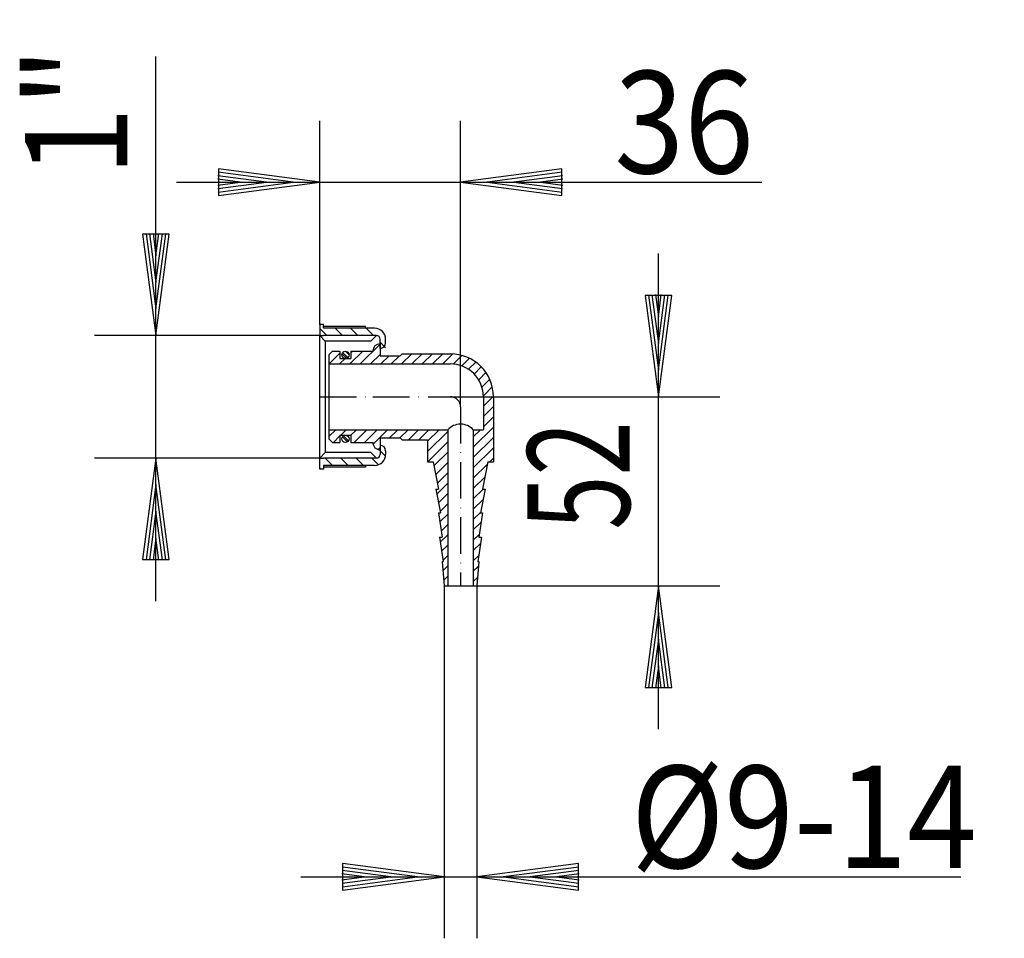
# Model space of a CAD drawing. Extents: x 168 to 438, y 189 to 441.
import ezdxf
from ezdxf.enums import TextEntityAlignment as Align

# ---------------------------------------------------------------- set-up
doc = ezdxf.new("R2010")
doc.units = 0
doc.header["$LTSCALE"] = 2
doc.linetypes.add('DASHDOT', pattern=[7.5, 5, -1.25, 0, -1.25])
doc.linetypes.add('DASHED', pattern=[6.25, 5, -1.25])
for name, color, linetype in [('LC-001-002-----0', 1, 'BYBLOCK'), ('LC-002-003-MTH-0', 2, 'BYBLOCK'), ('LC-003-003-----0', 2, 'BYBLOCK'), ('LC-004-003-MTG-0', 2, 'BYBLOCK'), ('LC-005-002-RND-0', 1, 'BYBLOCK'), ('LC-006-005-----0', 2, 'BYBLOCK'), ('LC-007-001-----0', 2, 'DASHDOT')]:
    doc.layers.add(name, color=color, linetype=linetype)
doc.styles.add('LCTX15-400-0-0-ARIAL', font='Arial', dxfattribs={"height": 3.5})
doc.dimstyles.new('LC-DIM-L-0140-02-02', dxfattribs={"dimscale": 2, "dimtxt": 14, "dimasz": 3.5, "dimexe": 1.8, "dimexo": 0, "dimgap": 1.5, "dimtad": 1, "dimcen": 0, "dimclrd": 2, "dimclre": 2, "dimclrt": 2, "dimazin": 3, "dimtfac": 0.71, "dimtofl": 0, "dimtmove": 0, "dimatfit": 3})

# ---------------------------------------------------------------- blocks, each defined once
blk = doc.blocks.new('*D0')
at = {"layer": 'LC-002-003-MTH-0', "color": 2}
for p, q in [((250.549822, 357.217327), (250.549822, 412.998)), ((289.050044, 334.717696), (289.050044, 412.998))]:
    blk.add_line(p, q, dxfattribs=at)
at = {"layer": 'LC-003-003-----0', "color": 2}
for p, q in [((243.269822, 396.198), (222.727084, 398.902503)), ((250.549822, 396.198), (222.789365, 399.852733)), ((222.789365, 399.852733), (222.789365, 392.543267)), ((316.8105, 399.852733), (289.050044, 396.198)), ((316.872781, 398.902503), (296.330044, 396.198)), ((316.8105, 392.543267), (316.8105, 399.852733)), ((228.709822, 396.198), (222.602521, 397.002041)), ((222.602521, 395.393959), (228.709822, 396.198)), ((235.989822, 396.198), (222.664803, 397.952272)), ((222.664803, 394.443728), (235.989822, 396.198)), ((222.727084, 393.493497), (243.269822, 396.198)), ((222.789365, 392.543267), (250.549822, 396.198)), ((289.050044, 396.198), (316.8105, 392.543267)), ((296.330044, 396.198), (316.872781, 393.493497)), ((316.935063, 397.952272), (303.610044, 396.198)), ((303.610044, 396.198), (316.935063, 394.443728)), ((316.997344, 397.002041), (310.890044, 396.198)), ((310.890044, 396.198), (316.997344, 395.393959))]:
    blk.add_line(p, q, dxfattribs=at)
at = {"layer": 'LC-004-003-MTG-0', "color": 2}
blk.add_line((211.349822, 396.198), (371.450044, 396.198), dxfattribs=at)
at = {"layer": 'LC-003-003-----0', "color": 8, "style": 'LCTX15-400-0-0-ARIAL', "oblique": 15, "width": 0.9}
blk.add_text('36', height=28, dxfattribs=at).set_placement((331.148817, 398.616369))
blk = doc.blocks.new('*D1')
at = {"layer": 'LC-002-003-MTH-0', "color": 2}
for p, q in [((250.547675, 354.217327), (188.907422, 354.217327)), ((250.550185, 320.717327), (188.907422, 320.717327))]:
    blk.add_line(p, q, dxfattribs=at)
at = {"layer": 'LC-003-003-----0', "color": 2}
for p, q in [((202.052688, 381.977783), (205.707422, 354.217327)), ((209.362155, 381.977783), (202.052688, 381.977783)), ((203.002919, 382.040065), (205.707422, 361.497327)), ((203.95315, 382.102346), (205.707422, 368.777327)), ((204.90338, 382.164627), (205.707422, 376.057327)), ((205.707422, 376.057327), (206.511463, 382.164627)), ((205.707422, 368.777327), (207.461694, 382.102346)), ((205.707422, 361.497327), (208.411924, 382.040065)), ((205.707422, 354.217327), (209.362155, 381.977783)), ((205.707422, 320.717327), (202.052688, 292.956871)), ((209.362155, 292.956871), (205.707422, 320.717327)), ((205.707422, 313.437327), (203.002919, 292.89459)), ((208.411924, 292.89459), (205.707422, 313.437327)), ((205.707422, 306.157327), (203.95315, 292.832308)), ((207.461694, 292.832308), (205.707422, 306.157327)), ((205.707422, 298.877327), (204.90338, 292.770027)), ((206.511463, 292.770027), (205.707422, 298.877327)), ((202.052688, 292.956871), (209.362155, 292.956871))]:
    blk.add_line(p, q, dxfattribs=at)
at = {"layer": 'LC-004-003-MTG-0', "color": 2}
blk.add_line((205.707422, 281.517327), (205.707422, 430.617327), dxfattribs=at)
at = {"layer": 'LC-003-003-----0', "color": 8, "style": 'LCTX15-400-0-0-ARIAL', "oblique": 15, "width": 0.9}
blk.add_text('1"', height=28, rotation=90, dxfattribs=at).set_placement((197.879868, 397.765487))
blk = doc.blocks.new('*X2')
at = {"layer": 'LC-006-005-----0', "color": 2}
for p, q in [((261.614627, 346.467441), (267.049884, 351.902698)), ((253.129267, 346.467362), (256.049907, 349.388002)), ((255.95772, 346.467388), (257.457734, 347.967402)), ((258.786174, 346.467415), (262.286206, 349.967447)), ((259.049906, 349.559574), (259.457753, 349.967421)), ((264.443081, 346.467467), (267.04991, 349.074297)), ((267.271534, 346.467494), (269.521555, 348.717514)), ((270.099988, 346.46752), (272.350008, 348.717541)), ((272.928441, 346.467546), (275.678467, 349.217572)), ((275.756894, 346.467573), (278.50692, 349.217598)), ((278.585348, 346.467599), (281.335373, 349.217624)), ((281.413801, 346.467625), (284.163827, 349.217651)), ((284.242255, 346.467652), (286.972986, 349.198383)), ((287.040211, 346.437181), (289.40345, 348.80042)), ((289.362176, 345.930719), (291.45698, 348.025523)), ((291.246411, 344.986527), (293.222128, 346.962243)), ((292.790674, 343.702363), (294.735519, 345.647207)), ((294.016486, 342.099747), (296.006336, 344.089597)), ((294.891997, 340.146831), (297.021149, 342.275983)), ((295.296401, 337.722808), (297.73668, 340.163087)), ((295.300042, 334.898022), (298.048655, 337.646635)), ((295.300068, 332.069621), (298.050043, 334.819596)), ((295.300095, 329.24122), (298.050069, 331.991195)), ((292.550147, 323.662845), (298.050096, 329.162794)), ((292.55012, 326.491246), (294.526622, 328.467747)), ((292.550173, 320.834444), (298.050122, 326.334393)), ((292.550199, 318.006044), (298.050148, 323.505992)), ((297.090354, 319.717771), (298.050175, 320.677592)), ((292.550226, 315.177643), (296.41515, 319.042567)), ((292.550252, 312.349242), (295.708086, 315.507076)), ((292.550278, 309.520841), (295.247191, 312.217754)), ((292.550305, 306.69244), (295.258532, 309.400668)), ((292.550331, 303.86404), (294.585139, 305.898847)), ((292.550357, 301.035639), (294.66412, 303.149401)), ((292.550384, 298.207238), (294.163551, 299.820405)), ((292.55041, 295.378837), (294.545714, 297.374141)), ((292.550436, 292.550436), (294.045144, 294.045144)), ((292.550463, 289.722036), (293.954021, 291.125593)), ((292.550489, 286.893635), (293.725953, 288.069098))]:
    blk.add_line(p, q, dxfattribs=at)
blk = doc.blocks.new('*X3')
at = {"layer": 'LC-006-005-----0', "color": 2}
for p, q in [((253.050119, 326.589225), (254.928273, 328.467379)), ((254.256694, 324.967372), (256.050118, 326.760796)), ((256.256713, 326.967391), (257.756727, 328.467405)), ((259.050116, 326.932367), (260.58518, 328.467431)), ((259.913601, 324.967425), (263.413634, 328.467458)), ((262.742055, 324.967451), (266.242087, 328.467484)), ((265.105054, 324.502023), (269.070541, 328.46751)), ((269.648973, 326.217516), (271.898994, 328.467537)), ((272.477427, 326.217542), (274.727448, 328.467563)), ((274.805875, 325.717564), (277.555901, 328.467589)), ((277.634329, 325.71759), (280.384354, 328.467616)), ((280.050131, 325.304965), (283.212808, 328.467642)), ((280.050158, 322.476565), (285.550107, 327.976513)), ((266.481491, 323.050034), (267.050147, 323.61869)), ((280.119633, 319.717613), (285.550133, 325.148113)), ((281.783175, 318.552727), (285.550159, 322.319712)), ((282.254598, 316.195724), (285.550186, 319.491311)), ((282.726022, 313.83872), (285.550212, 316.66291)), ((282.563669, 310.84794), (285.550238, 313.834509)), ((283.019886, 308.47573), (285.550265, 311.006109)), ((283.476103, 306.10352), (285.550291, 308.177708)), ((283.055531, 305.682948), (283.090224, 305.717641)), ((283.42528, 303.22427), (285.550317, 305.349307)), ((283.79503, 300.765592), (285.550344, 302.520906)), ((283.512823, 297.654958), (285.55037, 299.692505)), ((283.882572, 295.196281), (285.550396, 296.864105)), ((284.252322, 292.737603), (285.550422, 294.035704)), ((284.238679, 289.895533), (285.550449, 291.207303)), ((284.43512, 287.263547), (285.550475, 288.378902))]:
    blk.add_line(p, q, dxfattribs=at)
blk = doc.blocks.new('*X4')
at = {"layer": 'LC-006-005-----0', "color": 2, "linetype": 'DASHED'}
for p, q in [((257.838992, 348.010098), (256.592606, 349.256484)), ((258.203888, 348.210888), (256.793396, 349.621379))]:
    blk.add_line(p, q, dxfattribs=at)
at = {"layer": 'LC-006-005-----0', "color": 2}
blk.add_line((258.549483, 348.996663), (257.579171, 349.966975), dxfattribs=at)
blk = doc.blocks.new('*X5')
at = {"layer": 'LC-006-005-----0', "color": 2, "linetype": 'DASHED'}
for p, q in [((258.093658, 325.128015), (256.710737, 326.510936)), ((258.379157, 325.408202), (256.990924, 326.796435))]:
    blk.add_line(p, q, dxfattribs=at)
at = {"layer": 'LC-006-005-----0', "color": 2}
blk.add_line((258.346428, 326.572301), (258.155024, 326.763706), dxfattribs=at)
blk = doc.blocks.new('*X6')
at = {"layer": 'LC-006-005-----0', "color": 2}
for p, q in [((250.549832, 356.147716), (252.480204, 354.217346)), ((254.722823, 356.217369), (256.722806, 354.217389)), ((258.965424, 356.217411), (260.965407, 354.217431)), ((263.208025, 356.217453), (265.208008, 354.217473)), ((267.04987, 352.375614), (268.549885, 350.875601))]:
    blk.add_line(p, q, dxfattribs=at)
blk = doc.blocks.new('*X7')
at = {"layer": 'LC-006-005-----0', "color": 2}
for p, q in [((252.041135, 320.715312), (254.041129, 318.715321)), ((256.283759, 320.715332), (258.283752, 318.715341)), ((260.526383, 320.715351), (262.526376, 318.715361)), ((264.769007, 320.715371), (266.584279, 318.900101)), ((267.047821, 322.679197), (268.506698, 321.220323)), ((250.547843, 317.965964), (250.798502, 317.715306))]:
    blk.add_line(p, q, dxfattribs=at)
blk = doc.blocks.new('*D8')
at = {"layer": 'LC-002-003-MTH-0', "color": 2}
for p, q in [((286.300018, 337.467671), (359.978132, 337.467671)), ((293.5505, 285.717738), (359.978132, 285.717738))]:
    blk.add_line(p, q, dxfattribs=at)
at = {"layer": 'LC-003-003-----0', "color": 2}
for p, q in [((339.523399, 365.228127), (343.178132, 337.467671)), ((346.832866, 365.228127), (339.523399, 365.228127)), ((340.47363, 365.290408), (343.178132, 344.747671)), ((341.42386, 365.35269), (343.178132, 352.027671)), ((342.374091, 365.414971), (343.178132, 359.307671)), ((343.178132, 359.307671), (343.982174, 365.414971)), ((343.178132, 352.027671), (344.932404, 365.35269)), ((343.178132, 344.747671), (345.882635, 365.290408)), ((343.178132, 337.467671), (346.832866, 365.228127)), ((343.178132, 285.717738), (339.523399, 257.957282)), ((346.832866, 257.957282), (343.178132, 285.717738)), ((343.178132, 278.437738), (340.47363, 257.895001)), ((345.882635, 257.895001), (343.178132, 278.437738)), ((343.178132, 271.157738), (341.42386, 257.832719)), ((344.932404, 257.832719), (343.178132, 271.157738)), ((343.178132, 263.877738), (342.374091, 257.770438)), ((343.982174, 257.770438), (343.178132, 263.877738)), ((339.523399, 257.957282), (346.832866, 257.957282))]:
    blk.add_line(p, q, dxfattribs=at)
at = {"layer": 'LC-004-003-MTG-0', "color": 2}
blk.add_line((343.178132, 246.517738), (343.178132, 376.667671), dxfattribs=at)
at = {"layer": 'LC-003-003-----0', "color": 8, "style": 'LCTX15-400-0-0-ARIAL', "oblique": 15, "width": 0.7}
blk.add_text('52', height=28, rotation=90, dxfattribs=at).set_placement((335.350578, 315.940864), align=Align.CENTER)
blk = doc.blocks.new('*D9')
at = {"layer": 'LC-002-003-MTH-0', "color": 2}
for p, q in [((284.5505, 285.717654), (284.5505, 189.318)), ((293.5505, 285.717738), (293.5505, 189.318))]:
    blk.add_line(p, q, dxfattribs=at)
at = {"layer": 'LC-003-003-----0', "color": 2}
for p, q in [((269.9905, 206.118), (256.665481, 207.872272)), ((277.2705, 206.118), (256.727762, 208.822503)), ((284.5505, 206.118), (256.790044, 209.772733)), ((256.790044, 209.772733), (256.790044, 202.463267)), ((321.310956, 209.772733), (293.5505, 206.118)), ((321.373237, 208.822503), (300.8305, 206.118)), ((321.435519, 207.872272), (308.1105, 206.118)), ((321.310956, 202.463267), (321.310956, 209.772733)), ((262.7105, 206.118), (256.6032, 206.922041)), ((256.6032, 205.313959), (262.7105, 206.118)), ((256.665481, 204.363728), (269.9905, 206.118)), ((256.727762, 203.413497), (277.2705, 206.118)), ((256.790044, 202.463267), (284.5505, 206.118)), ((293.5505, 206.118), (321.310956, 202.463267)), ((300.8305, 206.118), (321.373237, 203.413497)), ((308.1105, 206.118), (321.435519, 204.363728)), ((321.4978, 206.922041), (315.3905, 206.118)), ((315.3905, 206.118), (321.4978, 205.313959))]:
    blk.add_line(p, q, dxfattribs=at)
at = {"layer": 'LC-004-003-MTG-0', "color": 2}
blk.add_line((245.3505, 206.118), (425.9505, 206.118), dxfattribs=at)
at = {"layer": 'LC-003-003-----0', "color": 8, "style": 'LCTX15-400-0-0-ARIAL', "oblique": 15, "width": 0.9}
blk.add_text('%%c9-14', height=28, dxfattribs=at).set_placement((335.649273, 208.536369))

msp = doc.modelspace()

# ---------------------------------------------------------------- linework, layer by layer
at = {"layer": 'LC-001-002-----0', "color": 1}
for p, q in [((251.549822, 357.217337), (250.549822, 357.217327)), ((250.549822, 357.217327), (250.549851, 354.217327)), ((251.549831, 356.217337), (251.549822, 357.217337)), ((263.047582, 356.717452), (251.549827, 356.717337)), ((265.549831, 356.217477), (251.549831, 356.217337)), ((263.047586, 356.217452), (263.047582, 356.717452)), ((250.547845, 317.715305), (250.547675, 354.217327)), ((250.549851, 354.217327), (251.549851, 354.217337)), ((250.549851, 354.217327), (252.049864, 352.717342)), ((266.049851, 354.217482), (251.549851, 354.217337)), ((266.049851, 354.217482), (264.549864, 352.717467)), ((267.049886, 350.717491), (267.049861, 353.217491)), ((268.549871, 352.217506), (268.549861, 353.217506)), ((264.549864, 352.717467), (252.049864, 352.717342)), ((252.049864, 352.717342), (252.050168, 322.217342)), ((267.049883, 351.967491), (267.049883, 351.967491)), ((267.049883, 351.967491), (267.049914, 348.717491)), ((267.049886, 350.717491), (267.049886, 350.717491)), ((254.049902, 349.967371), (253.049911, 348.967361)), ((253.049911, 348.967361), (253.050125, 325.967361)), ((254.049902, 349.967371), (256.049902, 349.967389)), ((256.049902, 349.967389), (256.049921, 347.967389)), ((256.049921, 347.967389), (259.049921, 347.967417)), ((259.049902, 349.967417), (265.049902, 349.967473)), ((259.049902, 349.967417), (259.049921, 347.967417)), ((265.049902, 349.967473), (265.049902, 349.967473)), ((267.049914, 348.717491), (272.549914, 348.717543)), ((273.049909, 349.217547), (272.549914, 348.717543)), ((273.049909, 349.217547), (286.299909, 349.217671)), ((253.049934, 346.467361), (286.299934, 346.467671)), ((295.300018, 337.467754), (295.300102, 328.467754)), ((298.050018, 337.46778), (298.050183, 319.71778)), ((253.050102, 328.467361), (285.550102, 328.467664)), ((256.050116, 326.967389), (259.050116, 326.967417)), ((256.050116, 326.967389), (256.050135, 324.967389)), ((259.050116, 326.967417), (259.050135, 324.967417)), ((267.050123, 326.217491), (272.550123, 326.217543)), ((267.050123, 326.217491), (267.050153, 322.967491)), ((273.050128, 325.717547), (272.550123, 326.217543)), ((285.550102, 328.467664), (285.5505, 285.717664)), ((292.550102, 328.467729), (295.300102, 328.467754)), ((292.550102, 328.467729), (292.5505, 285.717729)), ((254.050135, 324.967371), (253.050125, 325.967361)), ((254.050135, 324.967371), (256.050135, 324.967389)), ((259.050135, 324.967417), (265.050135, 324.967473)), ((265.050135, 324.967473), (265.050135, 324.967473)), ((267.047814, 324.215382), (267.047826, 321.715382)), ((267.047814, 324.215382), (267.047814, 324.215382)), ((273.050128, 325.717547), (280.050128, 325.717612)), ((280.050128, 325.717612), (280.050183, 319.717612)), ((250.547831, 320.715305), (251.547831, 320.71531)), ((250.550185, 320.717327), (252.050168, 322.217342)), ((266.047831, 320.715377), (251.547831, 320.71531)), ((264.550168, 322.217467), (252.050168, 322.217342)), ((266.050185, 320.717482), (264.550168, 322.217467)), ((267.050153, 322.967491), (267.050153, 322.967491)), ((268.547821, 322.715389), (268.547826, 321.715389)), ((265.54784, 318.715375), (251.54784, 318.71531)), ((251.54784, 318.71531), (251.547845, 317.71531)), ((263.047965, 318.217452), (251.55021, 318.217337)), ((263.04796, 318.717452), (263.047965, 318.217452)), ((280.050183, 319.717612), (281.550183, 319.717626)), ((281.550183, 319.717626), (283.050253, 312.21764)), ((296.550183, 319.717766), (295.050253, 312.217752)), ((296.550183, 319.717766), (298.050183, 319.71778)), ((251.547845, 317.71531), (250.547845, 317.715305)), ((282.300253, 312.217633), (283.050253, 312.21764)), ((282.300253, 312.217633), (283.550314, 305.717645)), ((295.800253, 312.217759), (294.550314, 305.717747)), ((295.050253, 312.217752), (295.800253, 312.217759)), ((283.050314, 305.71764), (283.550314, 305.717645)), ((283.050314, 305.71764), (284.050376, 299.06765)), ((295.050314, 305.717752), (294.050376, 299.067743)), ((294.550314, 305.717747), (295.050314, 305.717752)), ((283.300376, 299.067643), (284.050376, 299.06765)), ((283.300376, 299.067643), (284.300438, 292.417652)), ((294.800376, 299.06775), (293.800438, 292.41774)), ((294.050376, 299.067743), (294.800376, 299.06775)), ((284.050438, 292.41765), (284.300438, 292.417652)), ((284.050438, 292.41765), (284.5505, 285.717654)), ((294.050438, 292.417743), (293.5505, 285.717738)), ((293.800438, 292.41774), (294.050438, 292.417743)), ((284.5505, 285.717654), (293.5505, 285.717738))]:
    msp.add_line(p, q, dxfattribs=at)
at = {"layer": 'LC-001-002-----0', "color": 2, "linetype": 'DASHDOT'}
for p, q in [((265.050018, 337.467473), (286.300018, 337.467671)), ((289.050044, 334.717696), (289.0505, 285.717696))]:
    msp.add_line(p, q, dxfattribs=at)
at = {"layer": 'LC-001-002-----0', "color": 1}
for centre in [(257.549911, 348.967403), (257.550125, 325.967403)]:
    msp.add_circle(centre, 1, dxfattribs=at)
for centre, radius, start, end in [((265.549861, 353.217477), 3, 0.000571, 90.000571), ((266.049861, 353.217482), 1, 0.000571, 90.000571), ((267.049871, 352.217491), 1.5, 270.000723, 0.000571), ((289.050133, 325.134363), 4.833333, 43.603352, 136.397714), ((267.047821, 322.715382), 1.5, 0.000267, 90.000267), ((265.547826, 321.715375), 3, 270.000304, 0.000267), ((266.047826, 321.715377), 1, 270.000304, 0.000267)]:
    msp.add_arc(centre, radius, start, end, dxfattribs=at)
at = {"layer": 'LC-005-002-RND-0', "color": 1}
for centre, radius, start, end in [((267.049902, 349.967491), 2, 90.000533, 180.000533), ((286.300018, 337.467671), 11.75, 0.000533, 90.000533), ((286.300018, 337.467671), 9, 0.000533, 90.000533), ((267.050135, 324.967491), 2, 180.000533, 270.000533)]:
    msp.add_arc(centre, radius, start, end, dxfattribs=at)
at = {"layer": 'LC-005-002-RND-0', "color": 2, "linetype": 'DASHDOT'}
msp.add_arc((286.300044, 334.717671), 2.75, 0.000533, 90.000533, dxfattribs=at)
at = {"layer": 'LC-007-001-----0', "color": 2}
msp.add_line((250.547753, 337.467328), (265.050018, 337.467473), dxfattribs=at)

# ---------------------------------------------------------------- block references
at = {"layer": 'LC-006-005-----0', "color": 2}
for name in ['*X6', '*X2', '*X4', '*X3', '*X5', '*X7']:
    msp.add_blockref(name, (0, 0), dxfattribs=at)

# ---------------------------------------------------------------- dimensions: what is measured, and where the dimension line sits
at = {"layer": 'LC-003-003-----0', "color": 2}
for base, p1, p2, text, picture, middle in [((205.707422, 337.467327), (250.547675, 354.217327), (250.550185, 320.717327), '1"', '*D1', (205.707422, 337.467327)), ((343.178132, 311.592704), (286.300018, 337.467671), (293.5505, 285.717738), '52', '*D8', (343.178132, 311.592704))]:
    dim = msp.add_linear_dim(base=base, p1=p1, p2=p2, angle=90, text=text, dimstyle='LC-DIM-L-0140-02-02', dxfattribs=at)
    dim.commit()
    dim.dimension.update_dxf_attribs({"geometry": picture, "text_midpoint": middle})
for base, p1, p2, text, picture, middle in [((269.799933, 396.198), (289.050044, 334.717696), (250.549822, 357.217327), '36', '*D0', (269.799933, 396.198)), ((289.0505, 206.118), (284.5505, 285.717654), (293.5505, 285.717738), '%%c9-14', '*D9', (289.0505, 206.118))]:
    dim = msp.add_linear_dim(base=base, p1=p1, p2=p2, text=text, dimstyle='LC-DIM-L-0140-02-02', dxfattribs=at)
    dim.commit()
    dim.dimension.update_dxf_attribs({"geometry": picture, "text_midpoint": middle})

doc.saveas('drawing.dxf')
